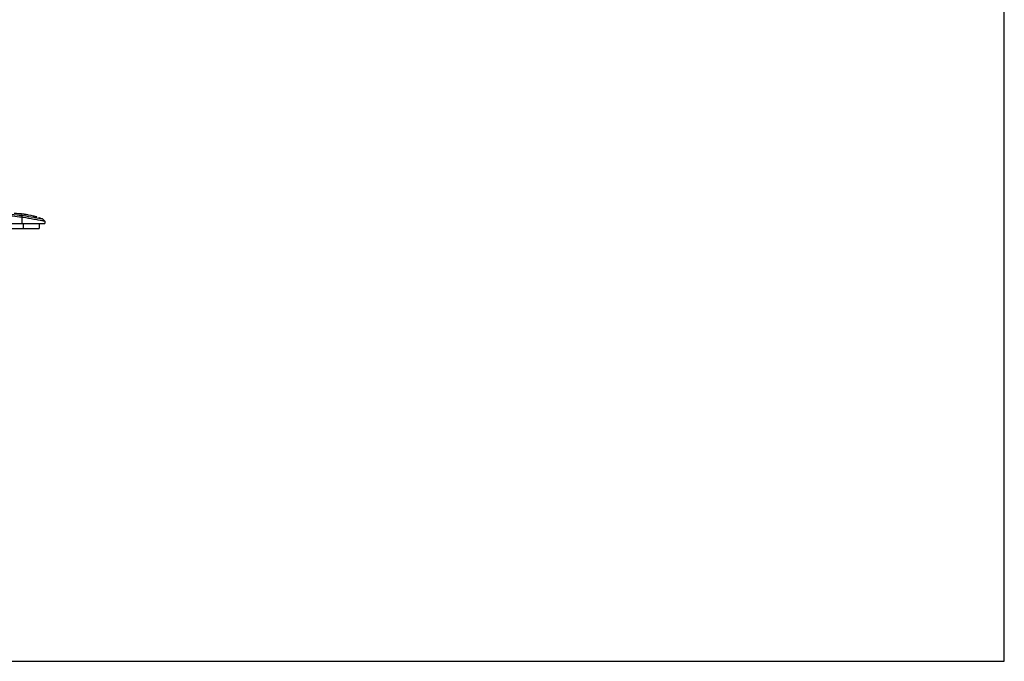
# Model space of a CAD drawing. Units: inches. Extents: x 0 to 34, y 0 to 22.
# Drawn here: x 23.1 to 34, y 0 to 7.1 of the extents above; entities that cross this region are included whole.
import ezdxf

# ---------------------------------------------------------------- set-up
doc = ezdxf.new("R2010")
doc.units = ezdxf.units.IN
doc.header["$LTSCALE"] = 1.87
doc.header["$MEASUREMENT"] = 0
doc.layers.get('0').update_dxf_attribs({"linetype": 'CONTINUOUS'})
doc.layers.add('AB-LOGO', color=7, linetype='CONTINUOUS')

msp = doc.modelspace()

# ---------------------------------------------------------------- linework, layer by layer
at = {"color": 7, "linetype": 'Continuous'}
for p, q in [((34, 0), (34, 22)), ((23.127, 4.9294), (23.127, 4.8442)), ((23.1445, 4.9268), (23.127, 4.9294)), ((17.0443, 4.8442), (23.3829, 4.8442)), ((23.1423, 4.8442), (23.1423, 4.7877)), ((23.3175, 4.8987), (23.2936, 4.9027)), ((23.308, 4.8807), (23.2957, 4.8828)), ((23.3485, 4.8737), (23.308, 4.8807)), ((23.3195, 4.8442), (23.3195, 4.7877)), ((23.3583, 4.8921), (23.3824, 4.868)), ((23.3583, 4.8921), (23.3824, 4.868)), ((23.3583, 4.8921), (23.3583, 4.8921)), ((23.3824, 4.868), (23.3829, 4.8442)), ((17.1372, 4.7877), (23.3195, 4.7877)), ((0, 0), (34, 0))]:
    msp.add_line(p, q, dxfattribs=at)
for centre, radius, start, end in [((23.0327, 4.0484), 0.9041, 82.6971, 89.38725), ((22.6895, 2.0107), 2.933, 81.13168, 81.42289), ((23.0146, 3.9857), 0.9694, 69.23552, 71.79505), ((23.0143, 3.9849), 0.9702, 69.23624, 71.63672)]:
    msp.add_arc(centre, radius, start, end, dxfattribs=at)
for points, knots in [([(23.127, 4.9294), (23.1106, 4.9319), (23.044, 4.9402), (22.9768, 4.9433), (22.9262, 4.9433)], [0, 0, 0, 0, 0.246391, 1, 1, 1, 1]), ([(23.2957, 4.8828), (23.2843, 4.8848), (23.233, 4.8936), (23.1817, 4.9024), (23.1417, 4.9087)], [0, 0, 0, 0, 0.2214879, 1, 1, 1, 1]), ([(23.2936, 4.9027), (23.283, 4.9045), (23.2333, 4.9127), (23.1836, 4.9208), (23.1445, 4.9268)], [0, 0, 0, 0, 0.2139909, 1, 1, 1, 1]), ([(23.2918, 4.9146), (23.28, 4.9181), (23.2326, 4.9312), (23.1841, 4.9405), (23.1476, 4.9451)], [0, 0, 0, 0, 0.251708, 1, 1, 1, 1]), ([(23.3583, 4.8921), (23.3583, 4.8919), (23.3568, 4.8925), (23.3555, 4.8923), (23.3518, 4.893), (23.3475, 4.8937), (23.3416, 4.8947), (23.3315, 4.8963), (23.3233, 4.8977), (23.3175, 4.8987)], [0, 0, 0, 0, 0.0156398, 0.0635902, 0.1436122, 0.2552274, 0.3977263, 0.5702856, 1, 1, 1, 1]), ([(23.3824, 4.868), (23.3824, 4.8678), (23.3813, 4.8684), (23.3801, 4.8682), (23.3771, 4.8688), (23.3716, 4.8696), (23.3618, 4.8714), (23.3534, 4.8728), (23.3485, 4.8737)], [0, 0, 0, 0, 0.0158748, 0.0637021, 0.1432345, 0.2541893, 0.5683997, 1, 1, 1, 1])]:
    msp.add_open_spline(points, degree=3, knots=knots, dxfattribs=at)
msp.add_open_spline([(23.127, 4.9109), (23.0606, 4.9209), (22.9933, 4.9257), (22.9262, 4.9257)], degree=3, dxfattribs=at)
at = {"layer": 'AB-LOGO', "color": 7, "linetype": 'Continuous'}
for p, q in [((23.1247, 4.9478), (23.1118, 4.949)), ((23.1412, 4.9459), (23.1399, 4.9461)), ((23.1412, 4.9459), (23.1399, 4.9461)), ((23.1612, 4.9433), (23.1646, 4.9428)), ((23.1646, 4.9427), (23.1612, 4.9433)), ((23.1612, 4.9433), (23.1646, 4.9427)), ((23.228, 4.9311), (23.2255, 4.9317)), ((23.2557, 4.9245), (23.2581, 4.9239)), ((23.2557, 4.9245), (23.2581, 4.9239))]:
    msp.add_line(p, q, dxfattribs=at)
for centre, radius, start, end in [((23.0333, 4.0556), 0.8968, 84.98282, 85.48511), ((23.0331, 4.0534), 0.8991, 83.67457, 84.15445), ((23.0332, 4.0538), 0.8986, 83.18059, 83.67452), ((23.0332, 4.0537), 0.8988, 82.82458, 83.18056), ((23.0332, 4.0539), 0.8986, 82.77311, 83.09611), ((23.0331, 4.0534), 0.8991, 82.53901, 82.82458), ((23.0332, 4.0536), 0.8989, 82.57284, 82.77312), ((23.0331, 4.0529), 0.8996, 81.33823, 82.57271), ((23.0331, 4.0532), 0.8992, 82.23689, 82.53901), ((23.0331, 4.0531), 0.8994, 81.80965, 82.23688), ((23.0328, 4.0513), 0.9012, 80.26875, 81.59252), ((23.0325, 4.0493), 0.9032, 79.62293, 80.269), ((23.0263, 4.0226), 0.9306, 73.63008, 75.57564), ((23.0275, 4.027), 0.926, 74.86077, 75.57799), ((23.0243, 4.0156), 0.9379, 73.44885, 73.63284), ((23.0232, 4.012), 0.9417, 73.32979, 73.44826)]:
    msp.add_arc(centre, radius, start, end, dxfattribs=at)

doc.saveas('drawing.dxf')
